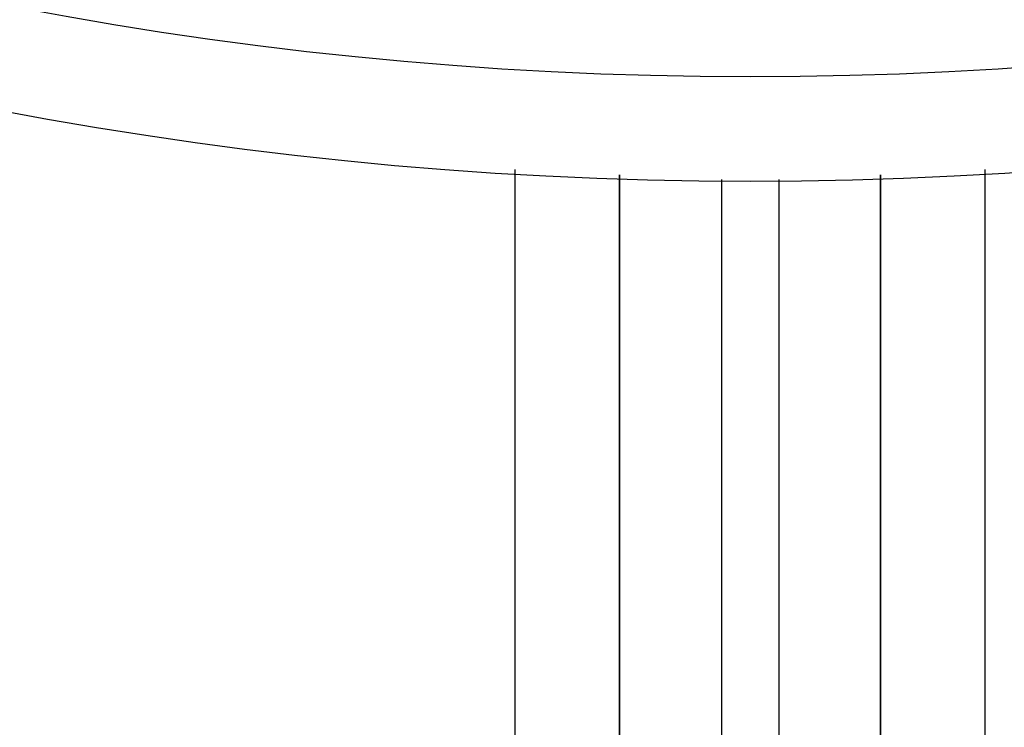
# Model space of a CAD drawing. Units: millimetres. Extents: x -342 to 573, y -371 to 371.
# Drawn here: x -256 to -237, y -106 to -93 of the extents above; entities that cross this region are included whole.
import ezdxf

# ---------------------------------------------------------------- set-up
doc = ezdxf.new("R2010")
doc.units = ezdxf.units.MM
doc.linetypes.add('DASHED', pattern=[9.652, 8.128, -1.524])
doc.layers.add('nevidi', color=4, linetype='DASHED')

msp = doc.modelspace()

# ---------------------------------------------------------------- linework, layer by layer
at = {"color": 2}
for p, q in [((-244.184, -95.878), (-244.184, -115.078)), ((-244.182, -115.234), (-244.182, -95.878)), ((-239.186, -95.878), (-239.186, -115.236)), ((-239.184, -115.08), (-239.184, -95.878))]:
    msp.add_line(p, q, dxfattribs=at)
for radius, start, end in [(100, 180, 270), (76, 180, 0), (100, 270, 0)]:
    msp.add_arc((-241.684, -20), radius, start, end, dxfattribs=at)
at = {"layer": 'nevidi', "color": 7, "linetype": 'Continuous'}
for p, q in [((-246.181, -115.078), (-246.181, -95.781)), ((-237.19, -95.781), (-237.19, -115.08)), ((-242.234, -95.973), (-242.234, -119.603)), ((-241.134, -95.973), (-241.134, -119.603))]:
    msp.add_line(p, q, dxfattribs=at)
msp.add_arc((-241.684, -20), 74, 180, 0, dxfattribs=at)

doc.saveas('drawing.dxf')
